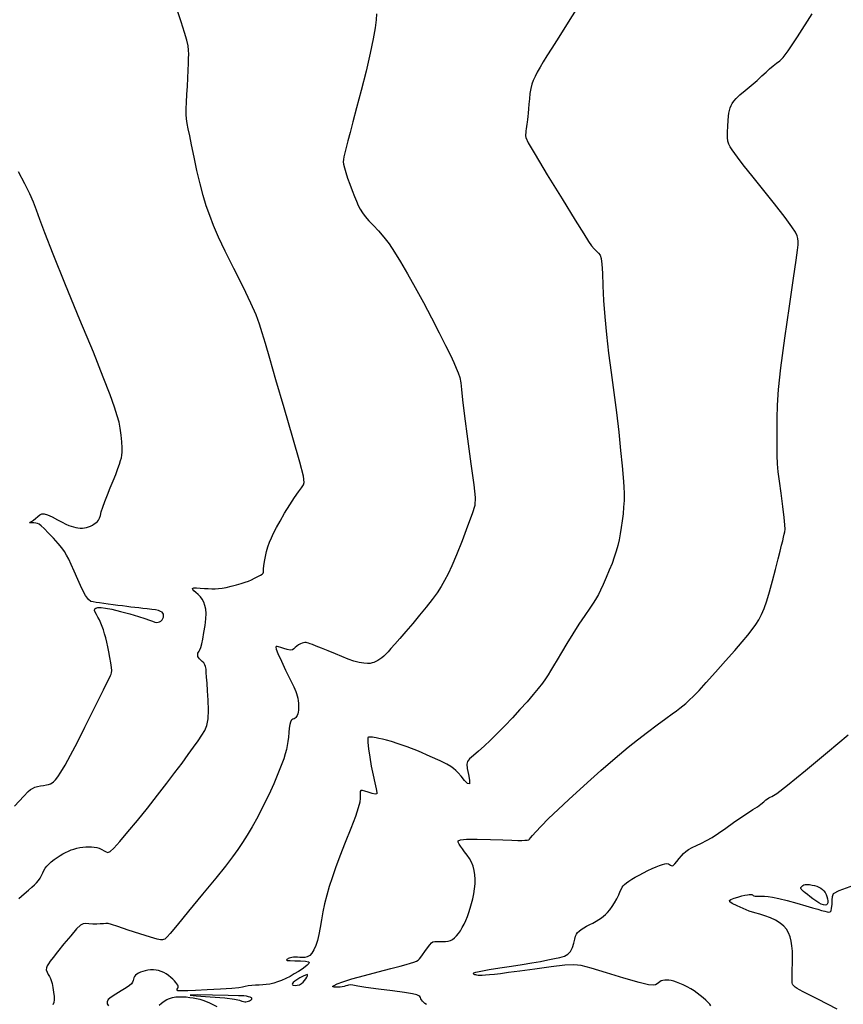
# Model space of a CAD drawing. Extents: x 361916 to 365116, y 1016607 to 1019607.
# Drawn here: x 362477 to 362647, y 1017276 to 1017480 of the extents above; entities that cross this region are included whole.
import ezdxf

# ---------------------------------------------------------------- set-up
doc = ezdxf.new("R2010")
doc.units = 0
doc.header["$MEASUREMENT"] = 0
doc.layers.add('INDEX', color=1, linetype='CONTINUOUS')
doc.layers.add('INTER', color=33, linetype='CONTINUOUS')

msp = doc.modelspace()

# ---------------------------------------------------------------- linework, layer by layer
at = {"layer": 'INDEX', "color": 1, "linetype": 'CONTINUOUS', "elevation": 2480}
msp.add_lwpolyline([(362550.59, 1017481.46), (362550.52, 1017480.22), (362550.52, 1017480.22), (362550.33, 1017478.55), (362549.95, 1017476.27), (362549.34, 1017473.28), (362549.34, 1017473.28), (362548.46, 1017469.56), (362547.45, 1017465.59), (362546.5, 1017461.94), (362546.5, 1017461.94), (362545.74, 1017459.04), (362545.16, 1017456.84), (362544.71, 1017455.13), (362544.71, 1017455.13), (362544.35, 1017453.73), (362544.08, 1017452.62), (362543.88, 1017451.8), (362543.88, 1017451.8), (362543.77, 1017451.25), (362543.74, 1017450.8), (362543.8, 1017450.28), (362543.8, 1017450.28), (362543.98, 1017449.53), (362544.25, 1017448.55), (362544.63, 1017447.4), (362544.63, 1017447.4), (362545.09, 1017446.11), (362545.59, 1017444.81), (362546.07, 1017443.61), (362546.07, 1017443.61), (362546.47, 1017442.6), (362546.84, 1017441.74), (362547.23, 1017440.96), (362547.23, 1017440.96), (362547.7, 1017440.2), (362548.28, 1017439.41), (362549.03, 1017438.55), (362549.03, 1017438.55), (362549.98, 1017437.56), (362551.04, 1017436.44), (362552.14, 1017435.18), (362552.14, 1017435.18), (362553.22, 1017433.75), (362554.34, 1017432.07), (362555.58, 1017430.02), (362555.58, 1017430.02), (362557.03, 1017427.54), (362558.64, 1017424.71), (362560.34, 1017421.61), (362560.34, 1017421.61), (362562.04, 1017418.4), (362563.62, 1017415.33), (362564.96, 1017412.68), (362564.96, 1017412.68), (362565.95, 1017410.66), (362566.65, 1017409.16), (362567.16, 1017408), (362567.16, 1017408), (362567.56, 1017407.01), (362567.87, 1017406.03), (362568.09, 1017404.94), (362568.09, 1017404.94), (362568.26, 1017403.53), (362568.46, 1017401.4), (362568.85, 1017398.05), (362568.85, 1017398.05), (362569.47, 1017393.32), (362570.18, 1017388.16), (362570.78, 1017383.81), (362570.78, 1017383.81), (362571.07, 1017381.16), (362570.98, 1017379.51), (362570.46, 1017377.8), (362570.46, 1017377.8), (362569.52, 1017375.23), (362568.35, 1017372.18), (362567.19, 1017369.27), (362567.19, 1017369.27), (362566.24, 1017367.02), (362565.46, 1017365.32), (362564.75, 1017363.95), (362564.75, 1017363.95), (362564.02, 1017362.68), (362563.2, 1017361.39), (362562.19, 1017360), (362562.19, 1017360), (362560.95, 1017358.43), (362559.56, 1017356.74), (362558.12, 1017355.04), (362558.12, 1017355.04), (362556.73, 1017353.41), (362555.47, 1017351.94), (362554.42, 1017350.72), (362554.42, 1017350.72), (362553.62, 1017349.82), (362553.02, 1017349.17), (362552.54, 1017348.68), (362552.11, 1017348.27), (362551.71, 1017347.92), (362551.31, 1017347.62), (362551.31, 1017347.62), (362550.9, 1017347.37), (362550.49, 1017347.15), (362550.1, 1017346.98), (362550.1, 1017346.98), (362549.74, 1017346.85), (362549.32, 1017346.77), (362548.76, 1017346.75), (362548.76, 1017346.75), (362547.97, 1017346.8), (362547, 1017346.95), (362545.9, 1017347.23), (362545.9, 1017347.23), (362544.72, 1017347.64), (362543.45, 1017348.17), (362542.09, 1017348.76), (362542.09, 1017348.76), (362540.63, 1017349.35), (362539.24, 1017349.91), (362538.1, 1017350.35), (362538.1, 1017350.35), (362537.33, 1017350.65), (362536.85, 1017350.84), (362536.53, 1017350.95), (362536.53, 1017350.95), (362536.27, 1017351.03), (362536.02, 1017351.07), (362535.76, 1017351.09), (362535.76, 1017351.09), (362535.49, 1017351.05), (362535.18, 1017350.97), (362534.85, 1017350.83), (362534.85, 1017350.83), (362534.47, 1017350.62), (362534.1, 1017350.37), (362533.77, 1017350.09), (362533.77, 1017350.09), (362533.49, 1017349.81), (362533.18, 1017349.59), (362532.74, 1017349.52), (362532.74, 1017349.52), (362532.11, 1017349.64), (362531.4, 1017349.86), (362530.76, 1017350.09), (362530.76, 1017350.09), (362530.31, 1017350.23), (362530.03, 1017350.27), (362529.85, 1017350.25), (362529.85, 1017350.25), (362529.76, 1017350.13), (362529.84, 1017349.73), (362530.2, 1017348.81), (362530.2, 1017348.81), (362530.9, 1017347.24), (362531.77, 1017345.39), (362532.57, 1017343.72), (362532.57, 1017343.72), (362533.12, 1017342.59), (362533.47, 1017341.9), (362533.7, 1017341.41), (362533.7, 1017341.41), (362533.89, 1017340.95), (362534.05, 1017340.49), (362534.19, 1017340.01), (362534.19, 1017340.01), (362534.29, 1017339.53), (362534.38, 1017339.03), (362534.43, 1017338.53), (362534.43, 1017338.53), (362534.46, 1017338.02), (362534.46, 1017337.52), (362534.44, 1017337.05), (362534.44, 1017337.05), (362534.38, 1017336.64), (362534.31, 1017336.28), (362534.2, 1017335.97), (362534.2, 1017335.97), (362534.07, 1017335.72), (362533.91, 1017335.52), (362533.73, 1017335.38), (362533.73, 1017335.38), (362533.52, 1017335.28), (362533.3, 1017335.2), (362533.1, 1017335.09), (362533.1, 1017335.09), (362532.91, 1017334.91), (362532.76, 1017334.6), (362532.64, 1017334.08), (362532.64, 1017334.08), (362532.54, 1017333.32), (362532.46, 1017332.41), (362532.37, 1017331.47), (362532.37, 1017331.47), (362532.27, 1017330.59), (362532.13, 1017329.76), (362531.95, 1017328.93), (362531.71, 1017328.04), (362531.38, 1017326.97), (362530.88, 1017325.6), (362530.88, 1017325.6), (362530.19, 1017323.85), (362529.32, 1017321.79), (362528.29, 1017319.54), (362528.29, 1017319.54), (362527.16, 1017317.21), (362525.99, 1017314.95), (362524.86, 1017312.9), (362524.86, 1017312.9), (362523.83, 1017311.15), (362522.85, 1017309.61), (362521.85, 1017308.16), (362521.85, 1017308.16), (362520.75, 1017306.64), (362519.31, 1017304.75), (362517.28, 1017302.21), (362517.28, 1017302.21), (362514.57, 1017298.89), (362511.68, 1017295.39), (362509.27, 1017292.49), (362509.27, 1017292.49), (362507.85, 1017290.79), (362507.2, 1017290.03), (362506.92, 1017289.76), (362506.92, 1017289.76), (362506.72, 1017289.61), (362506.49, 1017289.5), (362506.23, 1017289.43), (362506.23, 1017289.43), (362505.86, 1017289.42), (362505.14, 1017289.57), (362503.76, 1017289.97), (362503.76, 1017289.97), (362501.59, 1017290.66), (362499.12, 1017291.48), (362496.98, 1017292.19), (362496.98, 1017292.19), (362495.67, 1017292.62), (362494.97, 1017292.8), (362494.52, 1017292.83), (362494.52, 1017292.83), (362494.01, 1017292.79), (362493.37, 1017292.73), (362492.63, 1017292.7), (362492.63, 1017292.7), (362491.8, 1017292.71), (362490.98, 1017292.76), (362490.29, 1017292.8), (362490.29, 1017292.8), (362489.78, 1017292.78), (362489.25, 1017292.49), (362488.45, 1017291.7), (362488.45, 1017291.7), (362487.22, 1017290.3), (362485.79, 1017288.58), (362484.49, 1017286.98), (362484.49, 1017286.98), (362483.58, 1017285.81), (362482.99, 1017285.03), (362482.61, 1017284.48), (362482.61, 1017284.48), (362482.34, 1017284.03), (362482.18, 1017283.61), (362482.17, 1017283.19), (362482.17, 1017283.19), (362482.33, 1017282.73), (362482.58, 1017282.27), (362482.84, 1017281.83), (362482.84, 1017281.83), (362483.05, 1017281.43), (362483.21, 1017280.99), (362483.37, 1017280.38), (362483.37, 1017280.38), (362483.53, 1017279.54), (362483.69, 1017278.59), (362483.79, 1017277.69), (362483.79, 1017277.69), (362483.79, 1017276.98), (362483.71, 1017276.43), (362483.55, 1017275.99)], dxfattribs=at)
at = {"layer": 'INTER', "color": 33, "linetype": 'CONTINUOUS'}
for points, elevation in [([(362592.53, 1017483.14), (362590.35, 1017479.72), (362588.4, 1017476.64), (362588.4, 1017476.64), (362586.96, 1017474.35), (362585.94, 1017472.73), (362585.17, 1017471.48), (362585.17, 1017471.48), (362584.52, 1017470.39), (362583.96, 1017469.39), (362583.49, 1017468.49), (362583.49, 1017468.49), (362583.11, 1017467.67), (362582.81, 1017466.86), (362582.59, 1017465.97), (362582.59, 1017465.97), (362582.43, 1017464.94), (362582.32, 1017463.82), (362582.23, 1017462.73), (362582.23, 1017462.73), (362582.15, 1017461.74), (362582.07, 1017460.88), (362581.99, 1017460.15), (362581.99, 1017460.15), (362581.92, 1017459.55), (362581.86, 1017459.03), (362581.8, 1017458.56), (362581.8, 1017458.56), (362581.73, 1017458.09), (362581.67, 1017457.63), (362581.61, 1017457.2), (362581.61, 1017457.2), (362581.57, 1017456.81), (362581.53, 1017456.46), (362581.51, 1017456.16), (362581.51, 1017456.16), (362581.57, 1017455.79), (362582.08, 1017454.74), (362583.49, 1017452.31), (362583.49, 1017452.31), (362586.03, 1017448.11), (362589.08, 1017443.13), (362591.8, 1017438.7), (362591.8, 1017438.7), (362593.57, 1017435.82), (362594.57, 1017434.24), (362595.18, 1017433.38), (362595.18, 1017433.38), (362595.72, 1017432.75), (362596.21, 1017432.25), (362596.64, 1017431.82), (362596.64, 1017431.82), (362596.96, 1017431.41), (362597.19, 1017430.76), (362597.35, 1017429.58), (362597.35, 1017429.58), (362597.44, 1017427.66), (362597.53, 1017425.09), (362597.67, 1017422.03), (362597.67, 1017422.03), (362597.93, 1017418.63), (362598.29, 1017414.96), (362598.74, 1017411.09), (362598.74, 1017411.09), (362599.27, 1017407.06), (362599.83, 1017402.95), (362600.36, 1017398.8), (362600.36, 1017398.8), (362600.83, 1017394.7), (362601.22, 1017390.91), (362601.52, 1017387.7), (362601.52, 1017387.7), (362601.75, 1017385.28), (362601.9, 1017383.44), (362601.96, 1017381.94), (362601.96, 1017381.94), (362601.95, 1017380.53), (362601.86, 1017379.14), (362601.73, 1017377.75), (362601.73, 1017377.75), (362601.56, 1017376.35), (362601.36, 1017374.96), (362601.15, 1017373.64), (362601.15, 1017373.64), (362600.91, 1017372.41), (362600.64, 1017371.23), (362600.32, 1017370.04), (362599.92, 1017368.81), (362599.45, 1017367.49), (362598.88, 1017366.07), (362598.88, 1017366.07), (362598.24, 1017364.58), (362597.6, 1017363.16), (362597.05, 1017361.95), (362597.05, 1017361.95), (362596.65, 1017361.08), (362596.26, 1017360.33), (362595.7, 1017359.46), (362595.7, 1017359.46), (362594.86, 1017358.24), (362593.78, 1017356.69), (362592.57, 1017354.88), (362592.57, 1017354.88), (362591.3, 1017352.89), (362590.08, 1017350.88), (362588.97, 1017349.04), (362588.97, 1017349.04), (362588.06, 1017347.5), (362587.32, 1017346.25), (362586.72, 1017345.23), (362586.72, 1017345.23), (362586.2, 1017344.37), (362585.67, 1017343.55), (362585.03, 1017342.65), (362585.03, 1017342.65), (362584.17, 1017341.57), (362583.1, 1017340.29), (362581.83, 1017338.82), (362581.83, 1017338.82), (362580.36, 1017337.2), (362578.79, 1017335.5), (362577.21, 1017333.84), (362577.21, 1017333.84), (362575.71, 1017332.29), (362574.29, 1017330.88), (362572.96, 1017329.63), (362572.96, 1017329.63), (362571.74, 1017328.55), (362570.71, 1017327.66), (362569.93, 1017326.95), (362569.93, 1017326.95), (362569.49, 1017326.41), (362569.34, 1017325.84), (362569.43, 1017324.99), (362569.43, 1017324.99), (362569.68, 1017323.76), (362569.9, 1017322.52), (362569.89, 1017321.77), (362569.89, 1017321.77), (362569.51, 1017321.85), (362568.87, 1017322.51), (362568.17, 1017323.35), (362568.17, 1017323.35), (362567.56, 1017324.04), (362567.04, 1017324.57), (362566.56, 1017325), (362566.56, 1017325), (362566.03, 1017325.4), (362565.21, 1017325.88), (362563.84, 1017326.55), (362563.84, 1017326.55), (362561.75, 1017327.49), (362559.3, 1017328.54), (362556.98, 1017329.47), (362556.98, 1017329.47), (362555.14, 1017330.12), (362553.76, 1017330.54), (362552.7, 1017330.82), (362552.7, 1017330.82), (362551.84, 1017331.04), (362551.13, 1017331.21), (362550.57, 1017331.34), (362550.57, 1017331.34), (362550.14, 1017331.42), (362549.8, 1017331.47), (362549.53, 1017331.49), (362549.53, 1017331.49), (362549.31, 1017331.5), (362549.12, 1017331.49), (362548.97, 1017331.46), (362548.97, 1017331.46), (362548.86, 1017331.38), (362548.8, 1017331.08), (362548.84, 1017330.34), (362548.84, 1017330.34), (362548.98, 1017329.04), (362549.22, 1017327.32), (362549.54, 1017325.44), (362549.54, 1017325.44), (362549.91, 1017323.6), (362550.27, 1017321.99), (362550.56, 1017320.75), (362550.56, 1017320.75), (362550.72, 1017320.01), (362550.67, 1017319.69), (362550.34, 1017319.67), (362549.71, 1017319.82), (362548.92, 1017320.06), (362548.2, 1017320.29), (362548.2, 1017320.29), (362547.69, 1017320.41), (362547.39, 1017320.4), (362547.26, 1017320.23), (362547.26, 1017320.23), (362547.24, 1017319.9), (362547.26, 1017319.42), (362547.26, 1017318.79), (362547.26, 1017318.79), (362547.16, 1017317.98), (362546.85, 1017316.81), (362546.25, 1017315.04), (362546.25, 1017315.04), (362545.3, 1017312.53), (362544.16, 1017309.63), (362543.05, 1017306.8), (362543.05, 1017306.8), (362542.14, 1017304.39), (362541.42, 1017302.33), (362540.82, 1017300.47), (362540.82, 1017300.47), (362540.31, 1017298.68), (362539.87, 1017296.93), (362539.5, 1017295.22), (362539.5, 1017295.22), (362539.2, 1017293.56), (362538.93, 1017291.99), (362538.66, 1017290.56), (362538.66, 1017290.56), (362538.36, 1017289.31), (362538.02, 1017288.25), (362537.64, 1017287.37), (362537.64, 1017287.37), (362537.22, 1017286.69), (362536.77, 1017286.19), (362536.28, 1017285.89), (362536.28, 1017285.89), (362535.76, 1017285.76), (362535.22, 1017285.75), (362534.7, 1017285.79), (362534.7, 1017285.79), (362534.22, 1017285.82), (362533.79, 1017285.83), (362533.41, 1017285.82), (362533.41, 1017285.82), (362533.06, 1017285.78), (362532.77, 1017285.73), (362532.51, 1017285.66), (362532.51, 1017285.66), (362532.31, 1017285.56), (362532.15, 1017285.46), (362532.03, 1017285.36), (362532.03, 1017285.36), (362531.98, 1017285.27), (362532.15, 1017285.19), (362532.7, 1017285.14), (362532.7, 1017285.14), (362533.71, 1017285.11), (362534.9, 1017285.08), (362535.92, 1017285.02), (362535.92, 1017285.02), (362536.5, 1017284.91), (362536.67, 1017284.74), (362536.56, 1017284.5), (362536.56, 1017284.5), (362536.27, 1017284.2), (362535.82, 1017283.83), (362535.21, 1017283.39), (362535.21, 1017283.39), (362534.44, 1017282.89), (362533.58, 1017282.37), (362532.69, 1017281.87), (362532.69, 1017281.87), (362531.8, 1017281.42), (362530.95, 1017281.04), (362530.12, 1017280.72), (362530.12, 1017280.72), (362529.31, 1017280.47), (362528.53, 1017280.28), (362527.78, 1017280.16), (362527.78, 1017280.16), (362527.04, 1017280.09), (362526.31, 1017280.06), (362525.56, 1017280.02), (362525.56, 1017280.02), (362524.78, 1017279.96), (362524.03, 1017279.87), (362523.39, 1017279.76), (362523.39, 1017279.76), (362522.85, 1017279.62), (362522.07, 1017279.47), (362520.62, 1017279.32), (362520.62, 1017279.32), (362518.26, 1017279.18), (362515.52, 1017279.06), (362513.08, 1017278.96), (362511.5, 1017278.9), (362510.64, 1017278.86), (362510.18, 1017278.85), (362510.18, 1017278.85), (362509.87, 1017278.85), (362509.64, 1017278.85), (362509.47, 1017278.88), (362509.47, 1017278.88), (362509.35, 1017278.91), (362509.27, 1017278.97), (362509.27, 1017279.07), (362509.27, 1017279.07), (362509.33, 1017279.23), (362509.41, 1017279.42), (362509.48, 1017279.63), (362509.48, 1017279.63), (362509.48, 1017279.84), (362509.41, 1017280.07), (362509.26, 1017280.33), (362509.26, 1017280.33), (362509.05, 1017280.61), (362508.76, 1017280.93), (362508.41, 1017281.27), (362508.41, 1017281.27), (362507.99, 1017281.65), (362507.53, 1017282.02), (362507.03, 1017282.36), (362507.03, 1017282.36), (362506.52, 1017282.66), (362505.99, 1017282.89), (362505.46, 1017283.06), (362505.46, 1017283.06), (362504.92, 1017283.17), (362504.36, 1017283.22), (362503.8, 1017283.21), (362503.8, 1017283.21), (362503.23, 1017283.15), (362502.67, 1017283.03), (362502.15, 1017282.89), (362502.15, 1017282.89), (362501.69, 1017282.72), (362501.29, 1017282.53), (362500.96, 1017282.32), (362500.96, 1017282.32), (362500.69, 1017282.09), (362500.48, 1017281.85), (362500.34, 1017281.58), (362500.34, 1017281.58), (362500.25, 1017281.29), (362500.17, 1017280.98), (362500.06, 1017280.67), (362500.06, 1017280.67), (362499.84, 1017280.33), (362499.43, 1017279.94), (362498.73, 1017279.46), (362498.73, 1017279.46), (362497.72, 1017278.86), (362496.59, 1017278.2), (362495.62, 1017277.58), (362495.62, 1017277.58), (362495.01, 1017277.05), (362494.76, 1017276.6), (362494.8, 1017276.19), (362494.8, 1017276.19), (362495.09, 1017275.78)], 2478), ([(362476.44, 1017298.03), (362477.59, 1017298.99), (362477.59, 1017298.99), (362478.5, 1017299.75), (362479.18, 1017300.34), (362479.71, 1017300.83), (362479.71, 1017300.83), (362480.15, 1017301.29), (362480.53, 1017301.74), (362480.87, 1017302.23), (362480.87, 1017302.23), (362481.16, 1017302.77), (362481.43, 1017303.32), (362481.69, 1017303.84), (362481.69, 1017303.84), (362481.95, 1017304.3), (362482.26, 1017304.72), (362482.66, 1017305.15), (362482.66, 1017305.15), (362483.19, 1017305.6), (362483.8, 1017306.07), (362484.42, 1017306.51), (362484.42, 1017306.51), (362485.02, 1017306.91), (362485.6, 1017307.26), (362486.16, 1017307.57), (362486.16, 1017307.57), (362486.74, 1017307.84), (362487.32, 1017308.08), (362487.91, 1017308.27), (362487.91, 1017308.27), (362488.51, 1017308.43), (362489.11, 1017308.56), (362489.73, 1017308.65), (362489.73, 1017308.65), (362490.35, 1017308.7), (362490.96, 1017308.71), (362491.54, 1017308.7), (362491.54, 1017308.7), (362492.08, 1017308.67), (362492.61, 1017308.58), (362493.13, 1017308.43), (362493.13, 1017308.43), (362493.66, 1017308.19), (362494.17, 1017307.93), (362494.6, 1017307.69), (362494.6, 1017307.69), (362494.94, 1017307.56), (362495.38, 1017307.74), (362496.15, 1017308.44), (362496.15, 1017308.44), (362497.42, 1017309.84), (362499.1, 1017311.81), (362501.05, 1017314.18), (362501.05, 1017314.18), (362503.13, 1017316.77), (362505.21, 1017319.41), (362507.14, 1017321.91), (362507.14, 1017321.91), (362508.84, 1017324.15), (362510.31, 1017326.11), (362511.58, 1017327.84), (362511.58, 1017327.84), (362512.68, 1017329.38), (362513.63, 1017330.71), (362514.41, 1017331.86), (362514.41, 1017331.86), (362515.03, 1017332.85), (362515.47, 1017333.9), (362515.73, 1017335.25), (362515.73, 1017335.25), (362515.79, 1017337.07), (362515.72, 1017339.12), (362515.6, 1017341.08), (362515.6, 1017341.08), (362515.49, 1017342.68), (362515.4, 1017343.92), (362515.33, 1017344.86), (362515.33, 1017344.86), (362515.28, 1017345.56), (362515.2, 1017346.09), (362515.05, 1017346.5), (362515.05, 1017346.5), (362514.8, 1017346.86), (362514.49, 1017347.18), (362514.18, 1017347.46), (362513.93, 1017347.72), (362513.74, 1017347.96), (362513.61, 1017348.2), (362513.61, 1017348.2), (362513.55, 1017348.44), (362513.55, 1017348.67), (362513.61, 1017348.88), (362513.61, 1017348.88), (362513.72, 1017349.07), (362513.86, 1017349.29), (362514.03, 1017349.61), (362514.03, 1017349.61), (362514.21, 1017350.09), (362514.41, 1017350.8), (362514.62, 1017351.81), (362514.62, 1017351.81), (362514.86, 1017353.14), (362515.08, 1017354.61), (362515.23, 1017356), (362515.23, 1017356), (362515.28, 1017357.13), (362515.21, 1017358.04), (362515.06, 1017358.79), (362515.06, 1017358.79), (362514.82, 1017359.46), (362514.5, 1017360.07), (362514.11, 1017360.6), (362514.11, 1017360.6), (362513.65, 1017361.07), (362513.18, 1017361.47), (362512.78, 1017361.81), (362512.78, 1017361.81), (362512.52, 1017362.09), (362512.47, 1017362.29), (362512.72, 1017362.41), (362512.72, 1017362.41), (362513.31, 1017362.43), (362514.1, 1017362.39), (362514.96, 1017362.33), (362514.96, 1017362.33), (362515.75, 1017362.28), (362516.47, 1017362.25), (362517.16, 1017362.25), (362517.16, 1017362.25), (362517.85, 1017362.28), (362518.6, 1017362.36), (362519.48, 1017362.52), (362519.48, 1017362.52), (362520.52, 1017362.76), (362521.61, 1017363.04), (362522.6, 1017363.32), (362522.6, 1017363.32), (362523.4, 1017363.58), (362524.06, 1017363.82), (362524.69, 1017364.1), (362524.69, 1017364.1), (362525.36, 1017364.42), (362526.02, 1017364.76), (362526.56, 1017365.06), (362526.56, 1017365.06), (362526.91, 1017365.28), (362527.1, 1017365.46), (362527.18, 1017365.66), (362527.18, 1017365.66), (362527.2, 1017365.93), (362527.22, 1017366.35), (362527.27, 1017366.99), (362527.27, 1017366.99), (362527.4, 1017367.88), (362527.59, 1017368.92), (362527.83, 1017369.99), (362527.83, 1017369.99), (362528.12, 1017370.97), (362528.45, 1017371.9), (362528.84, 1017372.82), (362528.84, 1017372.82), (362529.29, 1017373.8), (362529.87, 1017374.93), (362530.62, 1017376.29), (362530.62, 1017376.29), (362531.58, 1017377.92), (362532.63, 1017379.62), (362533.62, 1017381.16), (362533.62, 1017381.16), (362534.43, 1017382.33), (362535.04, 1017383.17), (362535.46, 1017383.76), (362535.46, 1017383.76), (362535.66, 1017384.31), (362535.47, 1017385.59), (362534.7, 1017388.51), (362534.7, 1017388.51), (362533.26, 1017393.57), (362531.48, 1017399.74), (362529.78, 1017405.58), (362529.78, 1017405.58), (362528.5, 1017409.98), (362527.59, 1017413.07), (362526.94, 1017415.3), (362526.38, 1017417.12), (362525.68, 1017419.02), (362524.59, 1017421.49), (362524.59, 1017421.49), (362522.96, 1017424.84), (362521.05, 1017428.64), (362519.26, 1017432.24), (362519.26, 1017432.24), (362517.88, 1017435.17), (362516.85, 1017437.54), (362516.04, 1017439.61), (362516.04, 1017439.61), (362515.33, 1017441.63), (362514.68, 1017443.78), (362514.04, 1017446.19), (362514.04, 1017446.19), (362513.4, 1017448.95), (362512.8, 1017451.76), (362512.28, 1017454.27), (362512.28, 1017454.27), (362511.89, 1017456.19), (362511.6, 1017457.61), (362511.39, 1017458.71), (362511.39, 1017458.71), (362511.26, 1017459.67), (362511.19, 1017460.62), (362511.19, 1017461.74), (362511.19, 1017461.74), (362511.24, 1017463.14), (362511.33, 1017464.74), (362511.43, 1017466.44), (362511.43, 1017466.44), (362511.52, 1017468.15), (362511.58, 1017469.75), (362511.64, 1017471.14), (362511.64, 1017471.14), (362511.68, 1017472.23), (362511.69, 1017473.13), (362511.66, 1017473.96), (362511.66, 1017473.96), (362511.55, 1017474.85), (362511.31, 1017476), (362510.85, 1017477.61), (362510.85, 1017477.61), (362510.14, 1017479.81), (362509.3, 1017482.28)], 2482), ([(362560.98, 1017276.02), (362560.67, 1017276.22), (362560.42, 1017276.43), (362560.42, 1017276.43), (362560.18, 1017276.69), (362559.97, 1017276.97), (362559.81, 1017277.24), (362559.81, 1017277.24), (362559.71, 1017277.47), (362559.59, 1017277.66), (362559.4, 1017277.84), (362559.4, 1017277.84), (362558.99, 1017278.02), (362558.11, 1017278.22), (362556.46, 1017278.5), (362556.46, 1017278.5), (362553.92, 1017278.85), (362551.01, 1017279.23), (362548.43, 1017279.59), (362548.43, 1017279.59), (362546.72, 1017279.85), (362545.73, 1017280.03), (362545.2, 1017280.09), (362545.2, 1017280.09), (362544.85, 1017280.07), (362544.58, 1017279.98), (362544.29, 1017279.87), (362544.29, 1017279.87), (362543.92, 1017279.78), (362543.51, 1017279.71), (362543.11, 1017279.66), (362543.11, 1017279.66), (362542.79, 1017279.63), (362542.52, 1017279.62), (362542.29, 1017279.62), (362542.08, 1017279.63), (362541.88, 1017279.65), (362541.7, 1017279.68), (362541.7, 1017279.68), (362541.56, 1017279.72), (362541.56, 1017279.81), (362541.82, 1017279.99), (362541.82, 1017279.99), (362542.47, 1017280.3), (362543.66, 1017280.75), (362545.53, 1017281.34), (362545.53, 1017281.34), (362548.13, 1017282.06), (362551, 1017282.81), (362553.6, 1017283.48), (362553.6, 1017283.48), (362555.5, 1017283.98), (362556.78, 1017284.33), (362557.67, 1017284.59), (362557.67, 1017284.59), (362558.36, 1017284.81), (362558.89, 1017285.01), (362559.27, 1017285.22), (362559.27, 1017285.22), (362559.54, 1017285.48), (362559.79, 1017285.83), (362560.13, 1017286.33), (362560.13, 1017286.33), (362560.63, 1017287.02), (362561.2, 1017287.76), (362561.69, 1017288.41), (362561.69, 1017288.41), (362562.03, 1017288.83), (362562.32, 1017289.05), (362562.74, 1017289.13), (362562.74, 1017289.13), (362563.38, 1017289.12), (362564.15, 1017289.09), (362564.9, 1017289.07), (362564.9, 1017289.07), (362565.5, 1017289.14), (362565.98, 1017289.28), (362566.4, 1017289.51), (362566.4, 1017289.51), (362566.81, 1017289.83), (362567.21, 1017290.24), (362567.61, 1017290.73), (362567.61, 1017290.73), (362568.01, 1017291.32), (362568.4, 1017291.98), (362568.78, 1017292.69), (362568.78, 1017292.69), (362569.13, 1017293.46), (362569.46, 1017294.27), (362569.77, 1017295.12), (362569.77, 1017295.12), (362570.05, 1017296.01), (362570.32, 1017296.95), (362570.56, 1017297.94), (362570.56, 1017297.94), (362570.78, 1017298.96), (362570.95, 1017300), (362571.06, 1017301.02), (362571.06, 1017301.02), (362571.08, 1017302.01), (362571.02, 1017302.95), (362570.87, 1017303.85), (362570.87, 1017303.85), (362570.63, 1017304.71), (362570.3, 1017305.53), (362569.89, 1017306.3), (362569.89, 1017306.3), (362569.4, 1017307.02), (362568.89, 1017307.7), (362568.42, 1017308.31), (362568.42, 1017308.31), (362568.04, 1017308.84), (362567.76, 1017309.3), (362567.58, 1017309.68), (362567.58, 1017309.68), (362567.56, 1017309.99), (362568.01, 1017310.2), (362569.26, 1017310.31), (362569.26, 1017310.31), (362571.52, 1017310.31), (362574.28, 1017310.25), (362576.84, 1017310.16), (362576.84, 1017310.16), (362578.7, 1017310.11), (362579.93, 1017310.07), (362580.76, 1017310.07), (362580.76, 1017310.07), (362581.39, 1017310.08), (362581.86, 1017310.11), (362582.17, 1017310.18), (362582.17, 1017310.18), (362582.36, 1017310.3), (362582.56, 1017310.56), (362582.93, 1017311.05), (362583.64, 1017311.87), (362584.74, 1017313.04), (362586.28, 1017314.57), (362586.28, 1017314.57), (362588.26, 1017316.46), (362590.51, 1017318.55), (362592.84, 1017320.67), (362592.84, 1017320.67), (362595.06, 1017322.67), (362597.15, 1017324.53), (362599.12, 1017326.25), (362599.12, 1017326.25), (362600.97, 1017327.85), (362602.81, 1017329.39), (362604.74, 1017330.94), (362604.74, 1017330.94), (362606.81, 1017332.53), (362608.84, 1017334.05), (362610.59, 1017335.33), (362610.59, 1017335.33), (362611.89, 1017336.28), (362612.81, 1017336.95), (362613.52, 1017337.47), (362613.52, 1017337.47), (362614.14, 1017337.94), (362614.77, 1017338.46), (362615.47, 1017339.11), (362615.47, 1017339.11), (362616.34, 1017339.97), (362617.48, 1017341.16), (362618.99, 1017342.8), (362618.99, 1017342.8), (362620.91, 1017344.93), (362623, 1017347.27), (362624.92, 1017349.46), (362624.92, 1017349.46), (362626.44, 1017351.23), (362627.59, 1017352.63), (362628.49, 1017353.78), (362628.49, 1017353.78), (362629.23, 1017354.81), (362629.88, 1017355.82), (362630.45, 1017356.91), (362630.45, 1017356.91), (362630.98, 1017358.18), (362631.51, 1017359.72), (362632.08, 1017361.62), (362632.08, 1017361.62), (362632.7, 1017363.89), (362633.32, 1017366.27), (362633.88, 1017368.42), (362633.88, 1017368.42), (362634.29, 1017370.07), (362634.6, 1017371.29), (362634.83, 1017372.2), (362634.83, 1017372.2), (362635.01, 1017372.93), (362635.15, 1017373.53), (362635.25, 1017374.07), (362635.25, 1017374.07), (362635.31, 1017374.62), (362635.29, 1017375.48), (362635.14, 1017376.99), (362635.14, 1017376.99), (362634.84, 1017379.32), (362634.48, 1017382.05), (362634.14, 1017384.58), (362634.14, 1017384.58), (362633.91, 1017386.51), (362633.77, 1017388.12), (362633.7, 1017389.9), (362633.7, 1017389.9), (362633.66, 1017392.19), (362633.65, 1017394.83), (362633.67, 1017397.56), (362633.67, 1017397.56), (362633.75, 1017400.28), (362633.97, 1017403.53), (362634.46, 1017408.05), (362634.46, 1017408.05), (362635.28, 1017414.19), (362636.24, 1017420.86), (362637.09, 1017426.62), (362637.09, 1017426.62), (362637.64, 1017430.36), (362637.93, 1017432.44), (362638.05, 1017433.54), (362638.05, 1017433.54), (362638.06, 1017434.27), (362637.98, 1017434.86), (362637.8, 1017435.44), (362637.8, 1017435.44), (362637.46, 1017436.16), (362636.72, 1017437.31), (362635.33, 1017439.22), (362635.33, 1017439.22), (362633.16, 1017442.03), (362630.65, 1017445.19), (362628.43, 1017447.96), (362626.94, 1017449.82), (362626.03, 1017450.96), (362625.43, 1017451.75), (362625.43, 1017451.75), (362624.89, 1017452.5), (362624.39, 1017453.23), (362623.97, 1017453.88), (362623.97, 1017453.88), (362623.67, 1017454.44), (362623.47, 1017455.04), (362623.38, 1017455.84), (362623.38, 1017455.84), (362623.38, 1017456.94), (362623.44, 1017458.19), (362623.52, 1017459.34), (362623.52, 1017459.34), (362623.59, 1017460.23), (362623.66, 1017460.89), (362623.77, 1017461.43), (362623.77, 1017461.43), (362623.92, 1017461.94), (362624.12, 1017462.43), (362624.37, 1017462.9), (362624.37, 1017462.9), (362624.68, 1017463.37), (362625.17, 1017463.92), (362625.93, 1017464.64), (362625.93, 1017464.64), (362627.03, 1017465.57), (362628.3, 1017466.63), (362629.53, 1017467.67), (362629.53, 1017467.67), (362630.54, 1017468.58), (362631.37, 1017469.37), (362632.12, 1017470.05), (362632.12, 1017470.05), (362632.86, 1017470.65), (362633.58, 1017471.2), (362634.25, 1017471.73), (362634.25, 1017471.73), (362634.92, 1017472.39), (362635.97, 1017473.79), (362637.89, 1017476.68), (362637.89, 1017476.68), (362640.91, 1017481.46)], 2476), ([(362475.6, 1017317.15), (362477.48, 1017319.23), (362478.4, 1017320.2), (362478.87, 1017320.59), (362478.87, 1017320.59), (362479.31, 1017320.85), (362479.81, 1017321.08), (362480.37, 1017321.25), (362480.37, 1017321.25), (362480.99, 1017321.37), (362481.61, 1017321.46), (362482.18, 1017321.55), (362482.18, 1017321.55), (362482.64, 1017321.66), (362483.02, 1017321.8), (362483.36, 1017321.97), (362483.36, 1017321.97), (362483.69, 1017322.21), (362484.07, 1017322.59), (362484.56, 1017323.22), (362484.56, 1017323.22), (362485.21, 1017324.2), (362486.07, 1017325.67), (362487.2, 1017327.74), (362487.2, 1017327.74), (362488.61, 1017330.46), (362490.16, 1017333.52), (362491.67, 1017336.55), (362491.67, 1017336.55), (362492.99, 1017339.19), (362494.05, 1017341.31), (362494.82, 1017342.85), (362494.82, 1017342.85), (362495.27, 1017343.76), (362495.5, 1017344.23), (362495.62, 1017344.51), (362495.62, 1017344.51), (362495.7, 1017344.82), (362495.74, 1017345.27), (362495.7, 1017345.94), (362495.7, 1017345.94), (362495.57, 1017346.88), (362495.37, 1017347.99), (362495.14, 1017349.13), (362494.92, 1017350.19), (362494.71, 1017351.16), (362494.49, 1017352.07), (362494.49, 1017352.07), (362494.26, 1017352.91), (362494.02, 1017353.71), (362493.76, 1017354.45), (362493.76, 1017354.45), (362493.48, 1017355.14), (362493.19, 1017355.78), (362492.88, 1017356.37), (362492.88, 1017356.37), (362492.58, 1017356.9), (362492.32, 1017357.36), (362492.18, 1017357.75), (362492.18, 1017357.75), (362492.23, 1017358.05), (362492.46, 1017358.25), (362492.88, 1017358.36), (362492.88, 1017358.36), (362493.51, 1017358.37), (362494.43, 1017358.25), (362495.77, 1017357.98), (362495.77, 1017357.98), (362497.54, 1017357.55), (362499.49, 1017357.02), (362501.26, 1017356.51), (362501.26, 1017356.51), (362502.6, 1017356.07), (362503.54, 1017355.74), (362504.2, 1017355.5), (362504.2, 1017355.5), (362504.69, 1017355.34), (362505.06, 1017355.28), (362505.37, 1017355.29), (362505.37, 1017355.29), (362505.67, 1017355.38), (362505.94, 1017355.54), (362506.16, 1017355.77), (362506.16, 1017355.77), (362506.33, 1017356.05), (362506.44, 1017356.37), (362506.48, 1017356.68), (362506.48, 1017356.68), (362506.46, 1017356.95), (362506.35, 1017357.18), (362506.16, 1017357.39), (362506.16, 1017357.39), (362505.87, 1017357.56), (362505.43, 1017357.72), (362504.82, 1017357.85), (362504.82, 1017357.85), (362504.02, 1017357.97), (362503.11, 1017358.08), (362502.19, 1017358.18), (362502.19, 1017358.18), (362501.33, 1017358.27), (362500.53, 1017358.36), (362499.71, 1017358.45), (362499.71, 1017358.45), (362498.86, 1017358.55), (362497.96, 1017358.67), (362497, 1017358.79), (362497, 1017358.79), (362496, 1017358.93), (362495.01, 1017359.06), (362494.07, 1017359.2), (362494.07, 1017359.2), (362493.23, 1017359.32), (362492.51, 1017359.42), (362491.91, 1017359.51), (362491.91, 1017359.51), (362491.39, 1017359.63), (362490.89, 1017359.99), (362490.3, 1017360.84), (362490.3, 1017360.84), (362489.55, 1017362.32), (362488.74, 1017364.15), (362487.97, 1017365.91), (362487.97, 1017365.91), (362487.35, 1017367.3), (362486.84, 1017368.35), (362486.39, 1017369.2), (362486.39, 1017369.2), (362485.93, 1017369.96), (362485.38, 1017370.74), (362484.64, 1017371.65), (362484.64, 1017371.65), (362483.68, 1017372.71), (362482.65, 1017373.79), (362481.74, 1017374.71), (362481.74, 1017374.71), (362481.12, 1017375.31), (362480.69, 1017375.64), (362480.35, 1017375.8), (362480.35, 1017375.8), (362479.98, 1017375.87), (362479.59, 1017375.9), (362479.23, 1017375.89), (362478.93, 1017375.88), (362478.73, 1017375.89), (362478.69, 1017375.93), (362478.69, 1017375.93), (362478.83, 1017376.02), (362479.12, 1017376.18), (362479.51, 1017376.44), (362479.51, 1017376.44), (362479.95, 1017376.8), (362480.41, 1017377.2), (362480.84, 1017377.55), (362480.84, 1017377.55), (362481.25, 1017377.76), (362481.73, 1017377.79), (362482.41, 1017377.58), (362482.41, 1017377.58), (362483.38, 1017377.13), (362484.47, 1017376.56), (362485.47, 1017376.02), (362485.47, 1017376.02), (362486.25, 1017375.64), (362486.83, 1017375.38), (362487.32, 1017375.2), (362487.32, 1017375.2), (362487.79, 1017375.06), (362488.27, 1017374.95), (362488.73, 1017374.87), (362488.73, 1017374.87), (362489.19, 1017374.83), (362489.64, 1017374.83), (362490.08, 1017374.88), (362490.08, 1017374.88), (362490.51, 1017374.96), (362490.93, 1017375.09), (362491.34, 1017375.25), (362491.34, 1017375.25), (362491.74, 1017375.45), (362492.12, 1017375.68), (362492.46, 1017375.92), (362492.46, 1017375.92), (362492.76, 1017376.17), (362493.01, 1017376.47), (362493.21, 1017376.88), (362493.21, 1017376.88), (362493.38, 1017377.45), (362493.57, 1017378.22), (362493.86, 1017379.18), (362493.86, 1017379.18), (362494.29, 1017380.36), (362494.84, 1017381.71), (362495.44, 1017383.14), (362495.44, 1017383.14), (362496.04, 1017384.59), (362496.58, 1017385.97), (362497.03, 1017387.16), (362497.03, 1017387.16), (362497.36, 1017388.09), (362497.58, 1017388.81), (362497.74, 1017389.4), (362497.74, 1017389.4), (362497.84, 1017389.95), (362497.89, 1017390.59), (362497.88, 1017391.48), (362497.88, 1017391.48), (362497.8, 1017392.71), (362497.66, 1017394.12), (362497.47, 1017395.52), (362497.47, 1017395.52), (362497.24, 1017396.78), (362496.88, 1017398.13), (362496.3, 1017399.91), (362496.3, 1017399.91), (362495.39, 1017402.44), (362493.99, 1017406.11), (362491.92, 1017411.28), (362491.92, 1017411.28), (362489.15, 1017418.04), (362486.16, 1017425.29), (362483.57, 1017431.62), (362483.57, 1017431.62), (362481.86, 1017436.02), (362480.83, 1017438.82), (362480.15, 1017440.74), (362480.15, 1017440.74), (362479.51, 1017442.4), (362478.74, 1017444.14), (362477.73, 1017446.18), (362477.73, 1017446.18), (362476.41, 1017448.69)], 2484), ([(362619.92, 1017275.76), (362619.7, 1017276.09), (362619.36, 1017276.47), (362619.36, 1017276.47), (362618.88, 1017276.92), (362618.31, 1017277.41), (362617.7, 1017277.91), (362617.7, 1017277.91), (362617.09, 1017278.39), (362616.45, 1017278.85), (362615.76, 1017279.3), (362615.76, 1017279.3), (362615, 1017279.72), (362614.22, 1017280.1), (362613.48, 1017280.42), (362613.48, 1017280.42), (362612.82, 1017280.68), (362612.24, 1017280.87), (362611.72, 1017281), (362611.72, 1017281), (362611.23, 1017281.08), (362610.79, 1017281.11), (362610.38, 1017281.09), (362610.38, 1017281.09), (362610, 1017281.03), (362609.66, 1017280.91), (362609.35, 1017280.74), (362609.35, 1017280.74), (362609.08, 1017280.53), (362608.8, 1017280.31), (362608.48, 1017280.11), (362608.48, 1017280.11), (362608.02, 1017280.01), (362607.03, 1017280.11), (362605.07, 1017280.58), (362605.07, 1017280.58), (362601.91, 1017281.49), (362598.28, 1017282.58), (362595.11, 1017283.54), (362595.11, 1017283.54), (362593.06, 1017284.11), (362591.54, 1017284.29), (362589.66, 1017284.18), (362586.82, 1017283.84), (362583.48, 1017283.39), (362580.34, 1017282.96), (362580.34, 1017282.96), (362577.98, 1017282.64), (362576.31, 1017282.42), (362575.06, 1017282.27), (362575.06, 1017282.27), (362574.04, 1017282.17), (362573.21, 1017282.09), (362572.55, 1017282.06), (362572.55, 1017282.06), (362572.06, 1017282.06), (362571.71, 1017282.08), (362571.44, 1017282.12), (362571.44, 1017282.12), (362571.22, 1017282.17), (362571.03, 1017282.21), (362570.89, 1017282.27), (362570.89, 1017282.27), (362570.78, 1017282.32), (362570.72, 1017282.39), (362570.71, 1017282.48), (362570.71, 1017282.48), (362570.8, 1017282.59), (362571.22, 1017282.74), (362572.23, 1017282.96), (362572.23, 1017282.96), (362573.98, 1017283.26), (362576.22, 1017283.61), (362578.6, 1017283.97), (362578.6, 1017283.97), (362580.82, 1017284.32), (362582.82, 1017284.66), (362584.6, 1017284.97), (362584.6, 1017284.97), (362586.17, 1017285.27), (362587.52, 1017285.55), (362588.65, 1017285.81), (362588.65, 1017285.81), (362589.57, 1017286.08), (362590.29, 1017286.44), (362590.84, 1017287), (362590.84, 1017287), (362591.24, 1017287.83), (362591.53, 1017288.77), (362591.73, 1017289.61), (362591.73, 1017289.61), (362591.9, 1017290.2), (362592.07, 1017290.61), (362592.3, 1017290.93), (362592.3, 1017290.93), (362592.62, 1017291.26), (362593.05, 1017291.6), (362593.57, 1017291.94), (362593.57, 1017291.94), (362594.17, 1017292.27), (362594.82, 1017292.59), (362595.49, 1017292.92), (362595.49, 1017292.92), (362596.13, 1017293.28), (362596.73, 1017293.65), (362597.26, 1017294), (362597.26, 1017294), (362597.71, 1017294.35), (362598.12, 1017294.71), (362598.54, 1017295.14), (362598.54, 1017295.14), (362599.01, 1017295.69), (362599.5, 1017296.35), (362599.99, 1017297.12), (362599.99, 1017297.12), (362600.45, 1017297.96), (362600.85, 1017298.8), (362601.17, 1017299.5), (362601.17, 1017299.5), (362601.39, 1017300), (362601.56, 1017300.34), (362601.76, 1017300.62), (362601.76, 1017300.62), (362602.06, 1017300.92), (362602.45, 1017301.25), (362602.95, 1017301.61), (362602.95, 1017301.61), (362603.55, 1017302), (362604.25, 1017302.43), (362605.05, 1017302.88), (362605.05, 1017302.88), (362605.94, 1017303.36), (362606.87, 1017303.83), (362607.76, 1017304.26), (362607.76, 1017304.26), (362608.57, 1017304.61), (362609.28, 1017304.89), (362609.9, 1017305.09), (362609.9, 1017305.09), (362610.41, 1017305.2), (362610.83, 1017305.24), (362611.16, 1017305.2), (362611.39, 1017305.09), (362611.56, 1017304.95), (362611.71, 1017304.83), (362611.71, 1017304.83), (362611.89, 1017304.8), (362612.12, 1017304.89), (362612.45, 1017305.18), (362612.45, 1017305.18), (362612.88, 1017305.67), (362613.38, 1017306.28), (362613.86, 1017306.88), (362613.86, 1017306.88), (362614.28, 1017307.37), (362614.72, 1017307.78), (362615.29, 1017308.16), (362615.29, 1017308.16), (362616.06, 1017308.56), (362616.99, 1017308.99), (362618, 1017309.46), (362618, 1017309.46), (362619.05, 1017310.01), (362620.19, 1017310.67), (362621.5, 1017311.53), (362621.5, 1017311.53), (362623.02, 1017312.59), (362624.63, 1017313.75), (362626.18, 1017314.83), (362626.18, 1017314.83), (362627.52, 1017315.72), (362628.65, 1017316.44), (362629.58, 1017317.05), (362629.58, 1017317.05), (362630.32, 1017317.59), (362630.9, 1017318.06), (362631.34, 1017318.44), (362631.34, 1017318.44), (362631.67, 1017318.71), (362631.95, 1017318.89), (362632.21, 1017319), (362632.21, 1017319), (362632.6, 1017319.15), (362633.62, 1017319.81), (362635.84, 1017321.51), (362635.84, 1017321.51), (362639.59, 1017324.57), (362644.11, 1017328.34), (362648.4, 1017331.94)], 2474), ([(362646.1, 1017275.07), (362644.15, 1017276.09), (362642.09, 1017277.13), (362640.3, 1017278.03), (362640.3, 1017278.03), (362639.07, 1017278.65), (362638.31, 1017279.06), (362637.82, 1017279.36), (362637.82, 1017279.36), (362637.45, 1017279.64), (362637.16, 1017279.89), (362636.96, 1017280.09), (362636.96, 1017280.09), (362636.84, 1017280.25), (362636.77, 1017280.51), (362636.76, 1017281.06), (362636.76, 1017281.06), (362636.77, 1017282.02), (362636.8, 1017283.25), (362636.83, 1017284.58), (362636.83, 1017284.58), (362636.84, 1017285.87), (362636.83, 1017287.06), (362636.75, 1017288.17), (362636.75, 1017288.17), (362636.6, 1017289.18), (362636.36, 1017290.09), (362636.04, 1017290.91), (362636.04, 1017290.91), (362635.63, 1017291.64), (362635.08, 1017292.3), (362634.34, 1017292.91), (362634.34, 1017292.91), (362633.37, 1017293.5), (362632.27, 1017294.03), (362631.16, 1017294.45), (362631.16, 1017294.45), (362630.1, 1017294.76), (362629.05, 1017295.04), (362627.9, 1017295.4), (362627.9, 1017295.4), (362626.61, 1017295.92), (362625.37, 1017296.49), (362624.39, 1017297), (362624.39, 1017297), (362623.86, 1017297.35), (362623.78, 1017297.59), (362624.1, 1017297.8), (362624.1, 1017297.8), (362624.74, 1017298.05), (362625.55, 1017298.32), (362626.35, 1017298.55), (362626.35, 1017298.55), (362627, 1017298.7), (362627.51, 1017298.79), (362627.9, 1017298.83), (362627.9, 1017298.83), (362628.21, 1017298.84), (362628.44, 1017298.81), (362628.6, 1017298.75), (362628.6, 1017298.75), (362628.71, 1017298.66), (362628.85, 1017298.57), (362629.13, 1017298.51), (362629.13, 1017298.51), (362629.64, 1017298.49), (362630.3, 1017298.5), (362631.04, 1017298.5), (362631.04, 1017298.5), (362631.8, 1017298.45), (362632.73, 1017298.31), (362634.03, 1017298.03), (362634.03, 1017298.03), (362635.79, 1017297.57), (362637.77, 1017297.04), (362639.61, 1017296.52), (362639.61, 1017296.52), (362641.04, 1017296.1), (362642.1, 1017295.79), (362642.9, 1017295.55), (362642.9, 1017295.55), (362643.54, 1017295.36), (362644.05, 1017295.23), (362644.43, 1017295.19), (362644.43, 1017295.19), (362644.69, 1017295.25), (362644.86, 1017295.49), (362644.98, 1017295.98), (362644.98, 1017295.98), (362645.06, 1017296.77), (362645.12, 1017297.67), (362645.17, 1017298.46), (362645.17, 1017298.46), (362645.36, 1017299.04), (362646.51, 1017299.69), (362649.58, 1017300.79)], 2472), ([(362505.59, 1017275.87), (362506.06, 1017276.33), (362506.58, 1017276.73), (362507.13, 1017277.05), (362507.13, 1017277.05), (362507.72, 1017277.3), (362508.35, 1017277.49), (362509.02, 1017277.6), (362509.02, 1017277.6), (362509.72, 1017277.65), (362510.45, 1017277.64), (362511.19, 1017277.59), (362511.19, 1017277.59), (362511.91, 1017277.51), (362512.61, 1017277.41), (362513.3, 1017277.28), (362514, 1017277.11), (362514.85, 1017276.83), (362516, 1017276.35), (362516, 1017276.35), (362517.54, 1017275.64)], 2478)]:
    msp.add_lwpolyline(points, dxfattribs=dict(at, elevation=elevation))
for points, elevation in [([(362639.48, 1017300.93), (362639.89, 1017300.94), (362640.39, 1017300.89), (362640.91, 1017300.8), (362640.91, 1017300.8), (362641.41, 1017300.69), (362641.89, 1017300.54), (362642.32, 1017300.36), (362642.32, 1017300.36), (362642.72, 1017300.14), (362643.07, 1017299.88), (362643.37, 1017299.57), (362643.37, 1017299.57), (362643.63, 1017299.23), (362643.84, 1017298.85), (362644.01, 1017298.43), (362644.01, 1017298.43), (362644.13, 1017297.97), (362644.19, 1017297.52), (362644.18, 1017297.14), (362644.18, 1017297.14), (362644.08, 1017296.86), (362643.9, 1017296.69), (362643.64, 1017296.64), (362643.64, 1017296.64), (362643.28, 1017296.69), (362642.84, 1017296.86), (362642.32, 1017297.14), (362642.32, 1017297.14), (362641.71, 1017297.52), (362641.08, 1017297.97), (362640.47, 1017298.41), (362640.47, 1017298.41), (362639.95, 1017298.82), (362639.5, 1017299.18), (362639.14, 1017299.49), (362639.14, 1017299.49), (362638.87, 1017299.75), (362638.69, 1017299.97), (362638.61, 1017300.15), (362638.61, 1017300.15), (362638.62, 1017300.31), (362638.72, 1017300.45), (362638.85, 1017300.59), (362638.85, 1017300.59), (362638.99, 1017300.73), (362639.19, 1017300.85), (362639.48, 1017300.93)], 2472), ([(362535.71, 1017281.03), (362535.96, 1017281.38), (362536.16, 1017281.7), (362536.29, 1017281.97), (362536.29, 1017281.97), (362536.33, 1017282.15), (362536.23, 1017282.22), (362535.92, 1017282.14), (362535.92, 1017282.14), (362535.39, 1017281.88), (362534.75, 1017281.53), (362534.14, 1017281.15), (362534.14, 1017281.15), (362533.68, 1017280.84), (362533.38, 1017280.59), (362533.21, 1017280.4), (362533.21, 1017280.4), (362533.13, 1017280.24), (362533.18, 1017280.12), (362533.38, 1017280.04), (362533.38, 1017280.04), (362533.74, 1017279.99), (362534.2, 1017280.01), (362534.67, 1017280.13), (362534.67, 1017280.13), (362535.08, 1017280.37), (362535.42, 1017280.68), (362535.71, 1017281.03)], 2478), ([(362522.69, 1017276.75), (362523.02, 1017276.64), (362523.3, 1017276.58), (362523.56, 1017276.59), (362523.56, 1017276.59), (362523.82, 1017276.63), (362524.07, 1017276.72), (362524.29, 1017276.82), (362524.29, 1017276.82), (362524.49, 1017276.92), (362524.64, 1017277.03), (362524.75, 1017277.14), (362524.75, 1017277.14), (362524.81, 1017277.23), (362524.8, 1017277.33), (362524.69, 1017277.44), (362524.69, 1017277.44), (362524.46, 1017277.55), (362524.12, 1017277.65), (362523.69, 1017277.74), (362523.69, 1017277.74), (362523.11, 1017277.81), (362521.98, 1017277.86), (362519.86, 1017277.91), (362519.86, 1017277.91), (362516.6, 1017277.98), (362513.46, 1017278.02), (362511.98, 1017277.98), (362511.98, 1017277.98), (362513.21, 1017277.85), (362516.14, 1017277.64), (362519.2, 1017277.39), (362519.2, 1017277.39), (362521.18, 1017277.14), (362522.2, 1017276.93), (362522.69, 1017276.75)], 2476)]:
    msp.add_lwpolyline(points, close=True, dxfattribs=dict(at, elevation=elevation))

doc.saveas('drawing.dxf')
